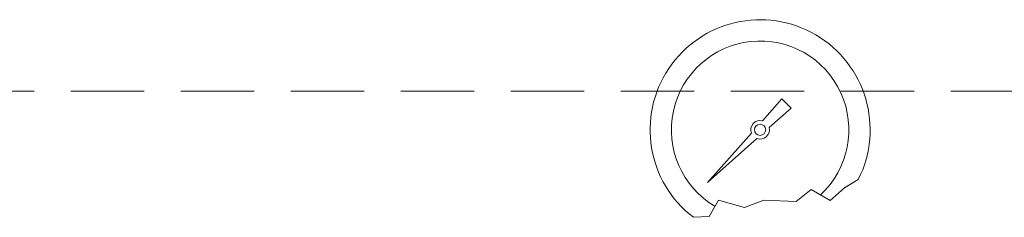
# Model space of a CAD drawing. Units: millimetres. Extents: x 6725 to 13834, y 7126 to 11118.
# Drawn here: x 11045 to 11380, y 9046 to 9113 of the extents above; entities that cross this region are included whole.
import ezdxf

# ---------------------------------------------------------------- set-up
doc = ezdxf.new("R2010")
doc.units = ezdxf.units.MM
doc.linetypes.add('HIDDEN', pattern=[0.375, 0.25, -0.125])

msp = doc.modelspace()

# ---------------------------------------------------------------- linework, layer by layer
at = {"color": 7, "linetype": 'HIDDEN', "lineweight": 9, "ltscale": 100}
msp.add_line((13412.15, 9088.79), (11012.15, 9088.79), dxfattribs=at)
at = {"color": 3, "lineweight": 9}
for p, q in [((11297.91, 9078.72), (11304.56, 9086.19)), ((11304.57, 9086.18), (11307.69, 9083.06)), ((11307.7, 9083.05), (11300.23, 9076.41)), ((11279.2, 9057.69), (11294.18, 9074.53)), ((11296.04, 9072.67), (11279.2, 9057.69)), ((11281.9, 9060.39), (11279.2, 9057.69)), ((11325.88, 9055.89), (11330.61, 9058.7)), ((11309.47, 9051.18), (11314.58, 9055.35)), ((11314.58, 9055.35), (11321.04, 9051.58)), ((11321.04, 9051.58), (11325.88, 9055.89)), ((11279.73, 9046.07), (11282.96, 9051.72)), ((11282.96, 9051.72), (11291.84, 9049.16)), ((11291.84, 9049.16), (11298.43, 9051.72)), ((11298.43, 9051.72), (11309.47, 9051.18)), ((11274.39, 9045.84), (11279.73, 9046.07))]:
    msp.add_line(p, q, dxfattribs=at)
msp.add_circle((11297.15, 9075.64), 1.9, dxfattribs=at)
for radius, start, end in [(37.5, 333.1426, 232.6271), (30.25, 312.9317, 239.4013), (3.17, 76.1053, 200.5716), (3.17, 249.4284, 13.8947)]:
    msp.add_arc((11297.15, 9075.64), radius, start, end, dxfattribs=at)

doc.saveas('drawing.dxf')
